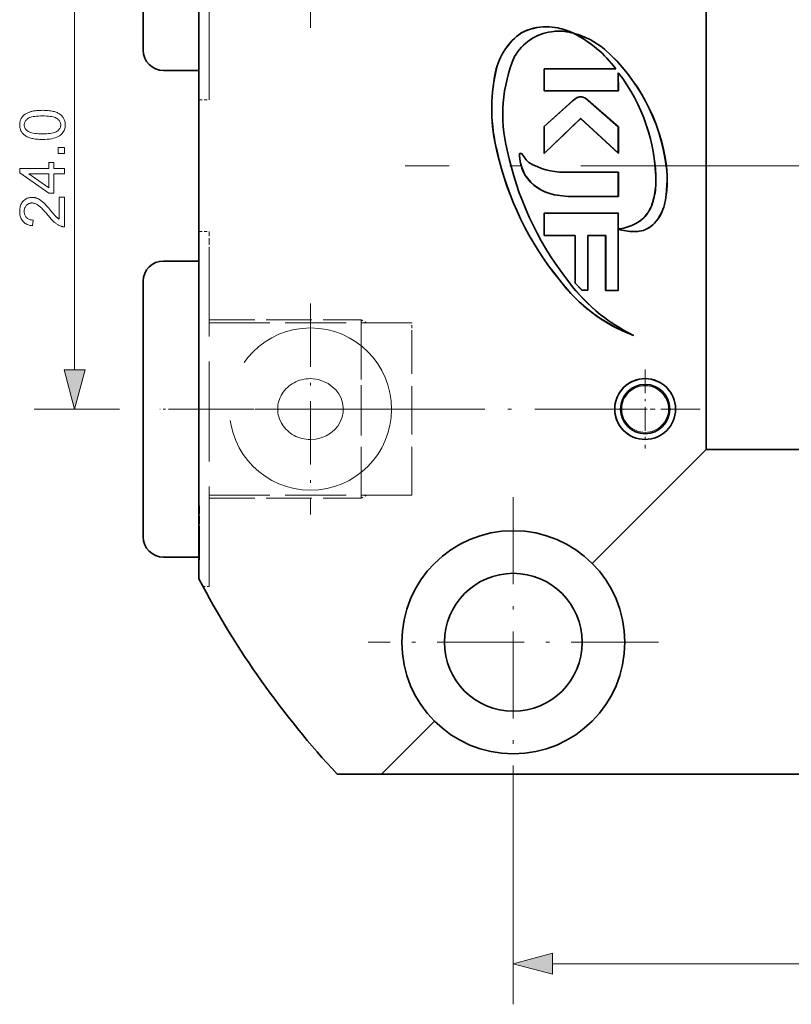
# Model space of a CAD drawing. Extents: x 8 to 406, y 8 to 280.
# Drawn here: x 127 to 165, y 175 to 223 of the extents above; entities that cross this region are included whole.
import ezdxf

# ---------------------------------------------------------------- set-up
doc = ezdxf.new("R2010")
doc.units = 0
doc.linetypes.add('DASHDOT', pattern=[18.5, 12, -3, 0.5, -3])
doc.linetypes.add('DASHED', pattern=[15, 12, -3])

msp = doc.modelspace()

# ---------------------------------------------------------------- linework, layer by layer
at = {"color": 7, "lineweight": 35}
for p, q in [((135.537, 195.571), (135.537, 236.314)), ((160.537, 201.943), (160.537, 229.943)), ((160.537, 201.943), (187.537, 201.943)), ((202.037, 185.943), (144.537, 185.943))]:
    msp.add_line(p, q, dxfattribs=at)
at = {"color": 7, "linetype": 'DASHED', "lineweight": 13, "ltscale": 0.410721}
for p, q in [((136.037, 219.193), (136.037, 235.622)), ((136.037, 195.193), (136.037, 211.622))]:
    msp.add_line(p, q, dxfattribs=at)
at = {"color": 7, "linetype": 'DASHDOT', "lineweight": 13, "ltscale": 0.26}
for p, q in [((141.037, 233.143), (141.037, 222.743)), ((141.037, 209.143), (141.037, 198.743)), ((146.237, 203.943), (135.837, 203.943))]:
    msp.add_line(p, q, dxfattribs=at)
at = {"color": 7, "lineweight": 35, "ltscale": 0.23301}
for p, q in [((132.787, 230.963), (132.787, 221.643)), ((132.787, 206.963), (132.787, 197.643))]:
    msp.add_line(p, q, dxfattribs=at)
at = {"color": 7, "lineweight": 13}
for p, q in [((129.407, 205.875), (129.407, 226.011)), ((152.969, 176.589), (196.105, 176.589))]:
    msp.add_line(p, q, dxfattribs=at)
at = {"color": 150, "lineweight": 35, "ltscale": 0.000129318}
for p, q in [((151.429, 222.491), (151.435, 222.491)), ((153.3, 222.58), (153.294, 222.58)), ((156.093, 220.724), (156.098, 220.724)), ((156.209, 220.532), (156.214, 220.532)), ((156.21, 219.641), (156.215, 219.641)), ((154.373, 219.342), (154.368, 219.342)), ((154.414, 219.34), (154.42, 219.34)), ((154.598, 219.272), (154.603, 219.272)), ((152.555, 217.879), (152.56, 217.879)), ((156.212, 217.863), (156.217, 217.863)), ((150.23, 216.657), (150.236, 216.657)), ((151.339, 216.529), (151.344, 216.529)), ((156.212, 216.558), (156.217, 216.558)), ((156.212, 215.621), (156.217, 215.621)), ((158.58, 215.939), (158.585, 215.939)), ((158.065, 215.072), (158.071, 215.072)), ((156.212, 214.419), (156.217, 214.419)), ((156.212, 213.596), (156.217, 213.596)), ((157.651, 213.599), (157.656, 213.599)), ((156.213, 212.823), (156.218, 212.823)), ((156.213, 212.806), (156.218, 212.806)), ((156.985, 212.699), (156.98, 212.699)), ((157.992, 213.113), (157.997, 213.113)), ((154.083, 212.503), (154.088, 212.503)), ((154.71, 212.501), (154.715, 212.501)), ((153.315, 210.309), (153.32, 210.309)), ((154.078, 210.152), (154.083, 210.152))]:
    msp.add_line(p, q, dxfattribs=at)
at = {"color": 150, "linetype": 'DASHED', "lineweight": 13, "ltscale": 0.000129318}
for p, q in [((152.675, 222.797), (152.67, 222.797)), ((152.92, 222.553), (152.925, 222.553)), ((154.022, 222.476), (154.027, 222.476)), ((154.034, 222.469), (154.039, 222.469)), ((151.099, 221.325), (151.104, 221.325)), ((152.556, 220.728), (152.561, 220.728)), ((151.451, 216.528), (151.456, 216.528)), ((151.559, 216.395), (151.564, 216.395)), ((151.803, 216.106), (151.808, 216.106)), ((152.555, 216.55), (152.56, 216.55)), ((154.71, 209.799), (154.715, 209.799))]:
    msp.add_line(p, q, dxfattribs=at)
at = {"color": 150, "linetype": 'DASHED', "lineweight": 13, "ltscale": 0.0001297}
for p, q in [((153.226, 222.738), (153.231, 222.738)), ((150.739, 216.712), (150.744, 216.712)), ((151.399, 216.552), (151.394, 216.552)), ((151.505, 216.472), (151.51, 216.472)), ((151.668, 216.229), (151.673, 216.229)), ((153.605, 210.437), (153.61, 210.437))]:
    msp.add_line(p, q, dxfattribs=at)
at = {"color": 150, "lineweight": 35, "ltscale": 0.000101041}
msp.add_line((154.02, 222.466), (154.023, 222.469), dxfattribs=at)
at = {"color": 150, "lineweight": 35, "ltscale": 0.0001297}
for p, q in [((154.02, 222.466), (154.025, 222.466)), ((154.027, 222.46), (154.032, 222.46)), ((155.531, 221.685), (155.536, 221.685)), ((153.959, 219.145), (153.965, 219.145)), ((154.137, 219.279), (154.142, 219.279)), ((154.355, 218.278), (154.36, 218.278)), ((151.341, 216.434), (151.346, 216.434)), ((151.374, 216.156), (151.379, 216.156)), ((151.606, 215.497), (151.611, 215.497)), ((154.126, 214.418), (154.121, 214.418)), ((158.485, 214.033), (158.49, 214.033)), ((157.235, 212.711), (157.24, 212.711)), ((155.585, 212.504), (155.59, 212.504))]:
    msp.add_line(p, q, dxfattribs=at)
at = {"color": 150, "lineweight": 35, "ltscale": 0.000238502}
for p, q in [((154.027, 222.46), (154.02, 222.466)), ((154.032, 222.46), (154.025, 222.466))]:
    msp.add_line(p, q, dxfattribs=at)
at = {"color": 150, "lineweight": 35, "ltscale": 0.000267792}
msp.add_line((154.023, 222.469), (154.034, 222.469), dxfattribs=at)
at = {"color": 150, "lineweight": 35, "ltscale": 0.000100722}
msp.add_line((154.025, 222.466), (154.028, 222.469), dxfattribs=at)
at = {"color": 7, "lineweight": 35, "ltscale": 0.04375}
for p, q in [((135.537, 220.643), (133.787, 220.643)), ((135.537, 211.243), (133.787, 211.243)), ((135.537, 196.643), (133.787, 196.643))]:
    msp.add_line(p, q, dxfattribs=at)
at = {"color": 150, "lineweight": 35, "ltscale": 0.088417}
msp.add_line((152.556, 220.728), (156.093, 220.724), dxfattribs=at)
at = {"color": 150, "lineweight": 35, "ltscale": 0.027161}
for p, q in [((152.556, 219.641), (152.556, 220.728)), ((152.561, 219.641), (152.561, 220.728))]:
    msp.add_line(p, q, dxfattribs=at)
at = {"color": 150, "linetype": 'DASHED', "lineweight": 13, "ltscale": 0.088417}
msp.add_line((152.561, 220.728), (156.098, 220.724), dxfattribs=at)
at = {"color": 150, "lineweight": 35, "ltscale": 0.022268}
for p, q in [((156.209, 220.532), (156.21, 219.641)), ((156.214, 220.532), (156.215, 219.641))]:
    msp.add_line(p, q, dxfattribs=at)
at = {"color": 150, "lineweight": 35, "ltscale": 0.091346}
msp.add_line((156.21, 219.641), (152.556, 219.641), dxfattribs=at)
at = {"color": 7, "linetype": 'DASHED', "lineweight": 13, "ltscale": 0.0125}
for p, q in [((135.537, 219.193), (136.037, 219.193)), ((135.537, 212.693), (136.037, 212.693))]:
    msp.add_line(p, q, dxfattribs=at)
at = {"color": 150, "lineweight": 35, "ltscale": 0.047292}
for p, q in [((152.555, 217.879), (153.959, 219.145)), ((152.56, 217.879), (153.965, 219.145))]:
    msp.add_line(p, q, dxfattribs=at)
at = {"color": 150, "lineweight": 35, "ltscale": 0.004888}
for p, q in [((154.414, 219.34), (154.598, 219.272)), ((154.42, 219.34), (154.603, 219.272))]:
    msp.add_line(p, q, dxfattribs=at)
at = {"color": 150, "lineweight": 35, "ltscale": 0.053564}
for p, q in [((154.598, 219.272), (156.212, 217.863)), ((154.603, 219.272), (156.217, 217.863))]:
    msp.add_line(p, q, dxfattribs=at)
at = {"color": 150, "lineweight": 35, "ltscale": 0.062376}
msp.add_line((154.355, 218.278), (152.555, 216.55), dxfattribs=at)
at = {"color": 150, "linetype": 'DASHED', "lineweight": 13, "ltscale": 0.062376}
msp.add_line((154.36, 218.278), (152.56, 216.55), dxfattribs=at)
at = {"color": 150, "lineweight": 35, "ltscale": 0.06328}
msp.add_line((156.212, 216.558), (154.355, 218.278), dxfattribs=at)
at = {"color": 150, "lineweight": 35, "ltscale": 0.063279}
msp.add_line((156.217, 216.558), (154.36, 218.278), dxfattribs=at)
at = {"color": 150, "lineweight": 35, "ltscale": 0.033217}
for p, q in [((152.555, 216.55), (152.555, 217.879)), ((152.56, 216.55), (152.56, 217.879))]:
    msp.add_line(p, q, dxfattribs=at)
at = {"color": 150, "lineweight": 35, "ltscale": 0.032633}
for p, q in [((156.212, 217.863), (156.212, 216.558)), ((156.217, 217.863), (156.217, 216.558))]:
    msp.add_line(p, q, dxfattribs=at)
at = {"color": 150, "lineweight": 35, "ltscale": 0.002382}
for p, q in [((151.339, 216.529), (151.341, 216.434)), ((151.344, 216.529), (151.346, 216.434))]:
    msp.add_line(p, q, dxfattribs=at)
at = {"color": 150, "lineweight": 35, "ltscale": 0.00699}
for p, q in [((151.341, 216.434), (151.374, 216.156)), ((151.346, 216.434), (151.379, 216.156))]:
    msp.add_line(p, q, dxfattribs=at)
at = {"color": 150, "lineweight": 35, "ltscale": 0.001958}
msp.add_line((151.505, 216.472), (151.451, 216.528), dxfattribs=at)
at = {"color": 150, "linetype": 'DASHED', "lineweight": 13, "ltscale": 0.001958}
msp.add_line((151.51, 216.472), (151.456, 216.528), dxfattribs=at)
at = {"color": 150, "lineweight": 35, "ltscale": 0.00235}
msp.add_line((151.559, 216.395), (151.505, 216.472), dxfattribs=at)
at = {"color": 150, "linetype": 'DASHED', "lineweight": 13, "ltscale": 0.00235}
msp.add_line((151.564, 216.395), (151.51, 216.472), dxfattribs=at)
at = {"color": 150, "lineweight": 35, "ltscale": 0.004955}
msp.add_line((151.668, 216.229), (151.559, 216.395), dxfattribs=at)
at = {"color": 150, "linetype": 'DASHED', "lineweight": 13, "ltscale": 0.004956}
msp.add_line((151.673, 216.229), (151.564, 216.395), dxfattribs=at)
at = {"color": 7, "linetype": 'DASHDOT', "lineweight": 13}
msp.add_line((203.368, 215.943), (145.706, 215.943), dxfattribs=at)
at = {"color": 150, "lineweight": 35, "ltscale": 0.066677}
msp.add_line((153.545, 215.621), (156.212, 215.621), dxfattribs=at)
at = {"color": 150, "lineweight": 35, "ltscale": 0.030064}
for p, q in [((156.212, 215.621), (156.212, 214.419)), ((156.217, 215.621), (156.217, 214.419))]:
    msp.add_line(p, q, dxfattribs=at)
at = {"color": 150, "lineweight": 35, "ltscale": 0.051165}
msp.add_line((156.212, 214.419), (154.165, 214.419), dxfattribs=at)
at = {"color": 150, "lineweight": 35, "ltscale": 0.091385}
msp.add_line((152.557, 213.596), (156.212, 213.596), dxfattribs=at)
at = {"color": 150, "lineweight": 35, "ltscale": 0.027328}
for p, q in [((152.557, 212.503), (152.557, 213.596)), ((152.562, 212.503), (152.562, 213.596))]:
    msp.add_line(p, q, dxfattribs=at)
at = {"color": 150, "lineweight": 35, "ltscale": 0.095174}
msp.add_line((156.212, 213.596), (156.212, 209.789), dxfattribs=at)
at = {"color": 7, "linetype": 'DASHED', "lineweight": 13, "ltscale": 0.095174}
msp.add_line((156.217, 213.596), (156.217, 209.789), dxfattribs=at)
at = {"color": 7, "linetype": 'DASHED', "lineweight": 13, "ltscale": 0.026779}
msp.add_line((136.037, 211.622), (136.037, 212.693), dxfattribs=at)
at = {"color": 150, "lineweight": 35, "ltscale": 0.001622}
for p, q in [((156.213, 212.823), (156.277, 212.832)), ((156.218, 212.823), (156.282, 212.832))]:
    msp.add_line(p, q, dxfattribs=at)
at = {"color": 150, "lineweight": 35, "ltscale": 0.000405121}
for p, q in [((156.213, 212.823), (156.213, 212.806)), ((156.218, 212.823), (156.218, 212.806))]:
    msp.add_line(p, q, dxfattribs=at)
at = {"color": 150, "lineweight": 35, "ltscale": 0.038161}
msp.add_line((154.083, 212.503), (152.557, 212.503), dxfattribs=at)
at = {"color": 150, "lineweight": 35, "ltscale": 0.058779}
for p, q in [((154.078, 210.152), (154.083, 212.503)), ((154.083, 210.152), (154.088, 212.503))]:
    msp.add_line(p, q, dxfattribs=at)
at = {"color": 150, "lineweight": 35, "ltscale": 0.021883}
msp.add_line((155.585, 212.504), (154.71, 212.501), dxfattribs=at)
at = {"color": 150, "lineweight": 35, "ltscale": 0.067541}
msp.add_line((154.71, 212.501), (154.71, 209.799), dxfattribs=at)
at = {"color": 150, "lineweight": 35, "ltscale": 0.021884}
msp.add_line((155.59, 212.504), (154.715, 212.501), dxfattribs=at)
at = {"color": 150, "linetype": 'DASHED', "lineweight": 13, "ltscale": 0.067541}
msp.add_line((154.715, 212.501), (154.715, 209.799), dxfattribs=at)
at = {"color": 150, "lineweight": 35, "ltscale": 0.067888}
for p, q in [((155.585, 209.789), (155.585, 212.504)), ((155.59, 209.789), (155.59, 212.504))]:
    msp.add_line(p, q, dxfattribs=at)
at = {"color": 7, "lineweight": 35, "ltscale": 0.08199}
msp.add_line((132.787, 210.243), (132.787, 206.963), dxfattribs=at)
at = {"color": 150, "lineweight": 35, "ltscale": 0.012259}
for p, q in [((154.419, 209.799), (154.078, 210.152)), ((154.424, 209.799), (154.083, 210.152))]:
    msp.add_line(p, q, dxfattribs=at)
at = {"color": 150, "lineweight": 35, "ltscale": 0.007272}
msp.add_line((154.71, 209.799), (154.419, 209.799), dxfattribs=at)
at = {"color": 150, "lineweight": 35, "ltscale": 0.01567}
msp.add_line((156.212, 209.789), (155.585, 209.789), dxfattribs=at)
at = {"color": 7, "linetype": 'DASHED', "lineweight": 13, "ltscale": 0.000129318}
for p, q in [((156.212, 209.789), (156.217, 209.789)), ((156.963, 207.578), (156.968, 207.578))]:
    msp.add_line(p, q, dxfattribs=at)
at = {"color": 7, "linetype": 'DASHED', "lineweight": 13, "ltscale": 0.1875}
for p, q in [((136.037, 208.343), (143.537, 208.343)), ((136.037, 199.543), (143.537, 199.543))]:
    msp.add_line(p, q, dxfattribs=at)
at = {"color": 7, "linetype": 'DASHED', "lineweight": 13, "ltscale": 0.073192}
msp.add_line((143.537, 205.415), (143.537, 208.343), dxfattribs=at)
at = {"color": 7, "linetype": 'DASHED', "lineweight": 13, "ltscale": 0.0075}
for p, q in [((143.797, 208.193), (143.537, 208.343)), ((143.797, 199.693), (143.537, 199.543))]:
    msp.add_line(p, q, dxfattribs=at)
at = {"color": 7, "linetype": 'DASHED', "lineweight": 13, "ltscale": 0.25}
for p, q in [((136.037, 208.193), (146.037, 208.193)), ((136.037, 199.693), (146.037, 199.693))]:
    msp.add_line(p, q, dxfattribs=at)
at = {"color": 7, "linetype": 'DASHED', "lineweight": 13, "ltscale": 0.069755}
msp.add_line((143.537, 205.403), (143.537, 208.193), dxfattribs=at)
at = {"color": 7, "linetype": 'DASHED', "lineweight": 13, "ltscale": 0.013007}
msp.add_line((146.037, 207.672), (146.037, 208.193), dxfattribs=at)
at = {"color": 7, "linetype": 'DASHED', "lineweight": 13, "ltscale": 0.206534}
msp.add_line((143.537, 199.543), (143.537, 207.804), dxfattribs=at)
at = {"color": 7, "linetype": 'DASHED', "lineweight": 13, "ltscale": 0.199493}
for p, q in [((143.537, 199.693), (143.537, 207.672)), ((146.037, 199.693), (146.037, 207.672))]:
    msp.add_line(p, q, dxfattribs=at)
at = {"color": 7, "linetype": 'DASHDOT', "lineweight": 13, "ltscale": 0.0975}
for p, q in [((157.537, 205.893), (157.537, 201.993)), ((159.487, 203.943), (155.587, 203.943))]:
    msp.add_line(p, q, dxfattribs=at)
at = {"color": 7, "lineweight": 13, "ltscale": 0.105107}
msp.add_line((131.611, 203.943), (127.407, 203.943), dxfattribs=at)
at = {"color": 7, "linetype": 'DASHDOT', "lineweight": 13, "ltscale": 0.052515}
msp.add_line((135.712, 203.943), (133.611, 203.943), dxfattribs=at)
at = {"color": 7, "linetype": 'DASHDOT', "lineweight": 13, "ltscale": 0.315}
msp.add_line((134.487, 203.943), (147.087, 203.943), dxfattribs=at)
at = {"color": 7, "linetype": 'DASHDOT', "lineweight": 13, "ltscale": 0.379301}
msp.add_line((145.073, 203.943), (160.245, 203.943), dxfattribs=at)
at = {"color": 7, "lineweight": 35, "ltscale": 0.198376}
msp.add_line((160.537, 201.943), (154.926, 196.332), dxfattribs=at)
at = {"color": 7, "linetype": 'DASHDOT', "lineweight": 13, "ltscale": 0.3575}
for p, q in [((151.037, 199.593), (151.037, 185.293)), ((158.187, 192.443), (143.887, 192.443))]:
    msp.add_line(p, q, dxfattribs=at)
at = {"color": 7, "linetype": 'DASHED', "lineweight": 13, "ltscale": 0.000500107}
for p, q in [((135.537, 199.176), (135.557, 199.176)), ((135.537, 198.713), (135.557, 198.713)), ((135.537, 197.815), (135.557, 197.815)), ((135.537, 197.808), (135.557, 197.808)), ((135.537, 197.787), (135.557, 197.787)), ((135.537, 197.756), (135.557, 197.756)), ((135.537, 197.723), (135.557, 197.723)), ((135.537, 197.721), (135.557, 197.721)), ((135.537, 197.699), (135.557, 197.699)), ((135.537, 197.671), (135.557, 197.671)), ((135.537, 197.661), (135.557, 197.661)), ((135.537, 197.646), (135.557, 197.646)), ((135.537, 197.639), (135.557, 197.639)), ((135.537, 197.603), (135.557, 197.603)), ((135.537, 197.597), (135.557, 197.597)), ((135.537, 197.562), (135.557, 197.562)), ((135.537, 197.552), (135.557, 197.552)), ((135.537, 197.548), (135.557, 197.548)), ((135.537, 197.536), (135.557, 197.536)), ((135.537, 197.51), (135.557, 197.51)), ((135.537, 197.496), (135.557, 197.496)), ((135.537, 197.49), (135.557, 197.49)), ((135.537, 197.473), (135.557, 197.473)), ((135.537, 197.448), (135.557, 197.448)), ((135.537, 197.44), (135.557, 197.44)), ((135.537, 197.424), (135.557, 197.424)), ((135.537, 197.411), (135.557, 197.411)), ((135.537, 197.41), (135.557, 197.41)), ((135.537, 197.403), (135.557, 197.403)), ((135.537, 197.385), (135.557, 197.385)), ((135.537, 197.363), (135.557, 197.363)), ((135.537, 197.361), (135.557, 197.361)), ((135.537, 197.35), (135.557, 197.35)), ((135.537, 197.323), (135.557, 197.323)), ((135.537, 197.315), (135.557, 197.315)), ((135.537, 197.307), (135.557, 197.307)), ((135.537, 197.294), (135.557, 197.294)), ((135.537, 197.283), (135.557, 197.283)), ((135.537, 197.272), (135.557, 197.272)), ((135.537, 197.256), (135.557, 197.256)), ((135.537, 197.251), (135.557, 197.251)), ((135.537, 197.223), (135.557, 197.223)), ((135.537, 197.221), (135.557, 197.221)), ((135.537, 197.211), (135.557, 197.211)), ((135.537, 197.193), (135.557, 197.193)), ((135.537, 197.187), (135.557, 197.187)), ((135.537, 197.176), (135.557, 197.176)), ((135.537, 197.17), (135.557, 197.17)), ((135.537, 197.166), (135.557, 197.166)), ((135.537, 197.14), (135.557, 197.14)), ((135.537, 197.134), (135.557, 197.134)), ((135.537, 197.13), (135.557, 197.13)), ((135.537, 197.116), (135.557, 197.116)), ((135.537, 197.102), (135.557, 197.102)), ((135.537, 197.093), (135.557, 197.093)), ((135.537, 197.089), (135.557, 197.089)), ((135.537, 197.086), (135.557, 197.086)), ((135.537, 197.074), (135.557, 197.074)), ((135.537, 197.072), (135.557, 197.072)), ((135.537, 197.053), (135.557, 197.053)), ((135.537, 197.05), (135.557, 197.05)), ((135.537, 197.044), (135.557, 197.044)), ((135.537, 197.036), (135.557, 197.036)), ((135.537, 197.029), (135.557, 197.029)), ((135.537, 197.022), (135.557, 197.022)), ((135.537, 197.012), (135.557, 197.012)), ((135.537, 197.009), (135.557, 197.009)), ((135.537, 197.003), (135.557, 197.003)), ((135.537, 197), (135.557, 197)), ((135.537, 196.999), (135.557, 196.999)), ((135.537, 196.999), (135.557, 196.999)), ((135.537, 196.992), (135.557, 196.992)), ((135.537, 196.989), (135.557, 196.989)), ((135.537, 196.986), (135.557, 196.986)), ((135.537, 196.984), (135.557, 196.984)), ((135.537, 196.983), (135.557, 196.983)), ((135.537, 196.982), (135.557, 196.982)), ((135.537, 196.964), (135.557, 196.964)), ((135.537, 196.927), (135.557, 196.927)), ((135.537, 196.92), (135.557, 196.92)), ((135.537, 196.891), (135.557, 196.891)), ((135.537, 196.857), (135.557, 196.857)), ((135.537, 196.85), (135.557, 196.85)), ((135.537, 196.824), (135.557, 196.824)), ((135.537, 196.792), (135.557, 196.792)), ((135.537, 196.788), (135.557, 196.788)), ((135.537, 196.762), (135.557, 196.762)), ((135.537, 196.734), (135.557, 196.734)), ((135.537, 196.734), (135.557, 196.734)), ((135.537, 196.706), (135.557, 196.706)), ((135.537, 196.686), (135.557, 196.686)), ((135.537, 196.68), (135.557, 196.68)), ((135.537, 196.656), (135.557, 196.656)), ((135.537, 196.643), (135.557, 196.643)), ((135.537, 196.632), (135.557, 196.632)), ((135.537, 196.61), (135.557, 196.61)), ((135.537, 196.606), (135.557, 196.606)), ((135.537, 196.59), (135.557, 196.59)), ((135.537, 196.575), (135.557, 196.575)), ((135.537, 196.572), (135.557, 196.572)), ((135.537, 196.556), (135.557, 196.556)), ((135.537, 196.55), (135.557, 196.55)), ((135.537, 196.542), (135.557, 196.542)), ((135.537, 196.531), (135.557, 196.531)), ((135.537, 196.53), (135.557, 196.53)), ((135.537, 196.521), (135.557, 196.521)), ((135.537, 196.515), (135.557, 196.515)), ((135.537, 196.514), (135.557, 196.514)), ((135.537, 196.508), (135.557, 196.508)), ((135.537, 196.507), (135.557, 196.507)), ((135.537, 196.505), (135.557, 196.505)), ((135.537, 196.504), (135.557, 196.504))]:
    msp.add_line(p, q, dxfattribs=at)
at = {"color": 7, "linetype": 'DASHED', "lineweight": 13, "ltscale": 0.033007}
msp.add_line((135.557, 199.176), (135.557, 197.855), dxfattribs=at)
at = {"color": 7, "linetype": 'DASHED', "lineweight": 13, "ltscale": 0.022382}
msp.add_line((135.537, 197.817), (135.537, 198.713), dxfattribs=at)
at = {"color": 7, "linetype": 'DASHED', "lineweight": 13, "ltscale": 0.001527}
msp.add_line((135.537, 197.756), (135.537, 197.817), dxfattribs=at)
at = {"color": 7, "linetype": 'DASHED', "lineweight": 13, "ltscale": 0.001427}
msp.add_line((135.537, 197.699), (135.537, 197.756), dxfattribs=at)
at = {"color": 7, "linetype": 'DASHED', "lineweight": 13, "ltscale": 0.001328}
msp.add_line((135.537, 197.646), (135.537, 197.699), dxfattribs=at)
at = {"color": 7, "linetype": 'DASHED', "lineweight": 13, "ltscale": 0.001229}
msp.add_line((135.537, 197.597), (135.537, 197.646), dxfattribs=at)
at = {"color": 7, "linetype": 'DASHED', "lineweight": 13, "ltscale": 0.001701}
msp.add_line((135.557, 197.855), (135.557, 197.787), dxfattribs=at)
at = {"color": 7, "linetype": 'DASHED', "lineweight": 13, "ltscale": 0.00162}
msp.add_line((135.557, 197.787), (135.557, 197.723), dxfattribs=at)
at = {"color": 7, "linetype": 'DASHED', "lineweight": 13, "ltscale": 0.001537}
msp.add_line((135.557, 197.723), (135.557, 197.661), dxfattribs=at)
at = {"color": 7, "linetype": 'DASHED', "lineweight": 13, "ltscale": 0.001455}
msp.add_line((135.557, 197.661), (135.557, 197.603), dxfattribs=at)
at = {"color": 7, "linetype": 'DASHED', "lineweight": 13, "ltscale": 0.00113}
msp.add_line((135.537, 197.552), (135.537, 197.597), dxfattribs=at)
at = {"color": 7, "linetype": 'DASHED', "lineweight": 13, "ltscale": 0.001031}
msp.add_line((135.537, 197.51), (135.537, 197.552), dxfattribs=at)
at = {"color": 7, "linetype": 'DASHED', "lineweight": 13, "ltscale": 0.000931549}
msp.add_line((135.537, 197.473), (135.537, 197.51), dxfattribs=at)
at = {"color": 7, "linetype": 'DASHED', "lineweight": 13, "ltscale": 0.000832367}
msp.add_line((135.537, 197.44), (135.537, 197.473), dxfattribs=at)
at = {"color": 7, "linetype": 'DASHED', "lineweight": 13, "ltscale": 0.000733948}
msp.add_line((135.537, 197.41), (135.537, 197.44), dxfattribs=at)
at = {"color": 7, "linetype": 'DASHED', "lineweight": 13, "ltscale": 0.000634003}
msp.add_line((135.537, 197.385), (135.537, 197.41), dxfattribs=at)
at = {"color": 7, "linetype": 'DASHED', "lineweight": 13, "ltscale": 0.000889587}
msp.add_line((135.537, 197.35), (135.537, 197.385), dxfattribs=at)
at = {"color": 7, "linetype": 'DASHED', "lineweight": 13, "ltscale": 0.000854492}
for p, q in [((135.537, 197.315), (135.537, 197.35)), ((135.557, 196.891), (135.557, 196.857))]:
    msp.add_line(p, q, dxfattribs=at)
at = {"color": 7, "linetype": 'DASHED', "lineweight": 13, "ltscale": 0.000819397}
msp.add_line((135.537, 197.283), (135.537, 197.315), dxfattribs=at)
at = {"color": 7, "linetype": 'DASHED', "lineweight": 13, "ltscale": 0.000784302}
msp.add_line((135.537, 197.251), (135.537, 197.283), dxfattribs=at)
at = {"color": 7, "linetype": 'DASHED', "lineweight": 13, "ltscale": 0.000748444}
msp.add_line((135.537, 197.221), (135.537, 197.251), dxfattribs=at)
at = {"color": 7, "linetype": 'DASHED', "lineweight": 13, "ltscale": 0.000713348}
msp.add_line((135.537, 197.193), (135.537, 197.221), dxfattribs=at)
at = {"color": 7, "linetype": 'DASHED', "lineweight": 13, "ltscale": 0.000678253}
msp.add_line((135.537, 197.166), (135.537, 197.193), dxfattribs=at)
at = {"color": 7, "linetype": 'DASHED', "lineweight": 13, "ltscale": 0.000643158}
msp.add_line((135.537, 197.14), (135.537, 197.166), dxfattribs=at)
at = {"color": 7, "linetype": 'DASHED', "lineweight": 13, "ltscale": 0.000608063}
msp.add_line((135.537, 197.116), (135.537, 197.14), dxfattribs=at)
at = {"color": 7, "linetype": 'DASHED', "lineweight": 13, "ltscale": 0.001372}
msp.add_line((135.557, 197.603), (135.557, 197.548), dxfattribs=at)
at = {"color": 7, "linetype": 'DASHED', "lineweight": 13, "ltscale": 0.00129}
msp.add_line((135.557, 197.548), (135.557, 197.496), dxfattribs=at)
at = {"color": 7, "linetype": 'DASHED', "lineweight": 13, "ltscale": 0.001207}
msp.add_line((135.557, 197.496), (135.557, 197.448), dxfattribs=at)
at = {"color": 7, "linetype": 'DASHED', "lineweight": 13, "ltscale": 0.001125}
msp.add_line((135.557, 197.448), (135.557, 197.403), dxfattribs=at)
at = {"color": 7, "linetype": 'DASHED', "lineweight": 13, "ltscale": 0.001043}
msp.add_line((135.557, 197.403), (135.557, 197.361), dxfattribs=at)
at = {"color": 7, "linetype": 'DASHED', "lineweight": 13, "ltscale": 0.000959778}
msp.add_line((135.557, 197.361), (135.557, 197.323), dxfattribs=at)
at = {"color": 7, "linetype": 'DASHED', "lineweight": 13, "ltscale": 0.001269}
msp.add_line((135.557, 197.323), (135.557, 197.272), dxfattribs=at)
at = {"color": 7, "linetype": 'DASHED', "lineweight": 13, "ltscale": 0.001227}
msp.add_line((135.557, 197.272), (135.557, 197.223), dxfattribs=at)
at = {"color": 7, "linetype": 'DASHED', "lineweight": 13, "ltscale": 0.001184}
msp.add_line((135.557, 197.223), (135.557, 197.176), dxfattribs=at)
at = {"color": 7, "linetype": 'DASHED', "lineweight": 13, "ltscale": 0.001144}
msp.add_line((135.557, 197.176), (135.557, 197.13), dxfattribs=at)
at = {"color": 7, "linetype": 'DASHED', "lineweight": 13, "ltscale": 0.000572968}
msp.add_line((135.537, 197.093), (135.537, 197.116), dxfattribs=at)
at = {"color": 7, "linetype": 'DASHED', "lineweight": 13, "ltscale": 0.000527191}
msp.add_line((135.537, 197.072), (135.537, 197.093), dxfattribs=at)
at = {"color": 7, "linetype": 'DASHED', "lineweight": 13, "ltscale": 0.000471497}
msp.add_line((135.537, 197.053), (135.537, 197.072), dxfattribs=at)
at = {"color": 7, "linetype": 'DASHED', "lineweight": 13, "ltscale": 0.000416565}
msp.add_line((135.537, 197.036), (135.537, 197.053), dxfattribs=at)
at = {"color": 7, "linetype": 'DASHED', "lineweight": 13, "ltscale": 0.00036087}
msp.add_line((135.537, 197.022), (135.537, 197.036), dxfattribs=at)
at = {"color": 7, "linetype": 'DASHED', "lineweight": 13, "ltscale": 0.000305176}
msp.add_line((135.537, 197.009), (135.537, 197.022), dxfattribs=at)
at = {"color": 7, "linetype": 'DASHED', "lineweight": 13, "ltscale": 0.000250244}
msp.add_line((135.537, 196.999), (135.537, 197.009), dxfattribs=at)
at = {"color": 7, "linetype": 'DASHED', "lineweight": 13, "ltscale": 0.000193787}
msp.add_line((135.537, 196.992), (135.537, 196.999), dxfattribs=at)
at = {"color": 7, "linetype": 'DASHED', "lineweight": 13, "ltscale": 0.000138855}
msp.add_line((135.537, 196.986), (135.537, 196.992), dxfattribs=at)
at = {"color": 7, "linetype": 'DASHED', "lineweight": 13, "ltscale": 8.31604e-05}
msp.add_line((135.537, 196.983), (135.537, 196.986), dxfattribs=at)
at = {"color": 7, "linetype": 'DASHED', "lineweight": 13, "ltscale": 2.82288e-05}
msp.add_line((135.537, 196.982), (135.537, 196.983), dxfattribs=at)
at = {"color": 7, "linetype": 'DASHED', "lineweight": 13, "ltscale": 0.001101}
msp.add_line((135.557, 197.13), (135.557, 197.086), dxfattribs=at)
at = {"color": 7, "linetype": 'DASHED', "lineweight": 13, "ltscale": 0.00106}
msp.add_line((135.557, 197.086), (135.557, 197.044), dxfattribs=at)
at = {"color": 7, "linetype": 'DASHED', "lineweight": 13, "ltscale": 0.001017}
msp.add_line((135.557, 197.044), (135.557, 197.003), dxfattribs=at)
at = {"color": 7, "linetype": 'DASHED', "lineweight": 13, "ltscale": 0.000976562}
msp.add_line((135.557, 197.003), (135.557, 196.964), dxfattribs=at)
at = {"color": 7, "linetype": 'DASHED', "lineweight": 13, "ltscale": 0.000933838}
msp.add_line((135.557, 196.964), (135.557, 196.927), dxfattribs=at)
at = {"color": 7, "linetype": 'DASHED', "lineweight": 13, "ltscale": 0.000891876}
msp.add_line((135.557, 196.927), (135.557, 196.891), dxfattribs=at)
at = {"color": 7, "linetype": 'DASHED', "lineweight": 13, "ltscale": 0.000820923}
msp.add_line((135.557, 196.857), (135.557, 196.824), dxfattribs=at)
at = {"color": 7, "linetype": 'DASHED', "lineweight": 13, "ltscale": 0.000785828}
msp.add_line((135.557, 196.824), (135.557, 196.792), dxfattribs=at)
at = {"color": 7, "linetype": 'DASHED', "lineweight": 13, "ltscale": 0.000752258}
msp.add_line((135.557, 196.792), (135.557, 196.762), dxfattribs=at)
at = {"color": 7, "linetype": 'DASHED', "lineweight": 13, "ltscale": 0.000718689}
msp.add_line((135.557, 196.762), (135.557, 196.734), dxfattribs=at)
at = {"color": 7, "linetype": 'DASHED', "lineweight": 13, "ltscale": 0.000684357}
msp.add_line((135.557, 196.734), (135.557, 196.706), dxfattribs=at)
at = {"color": 7, "linetype": 'DASHED', "lineweight": 13, "ltscale": 0.000650024}
msp.add_line((135.557, 196.706), (135.557, 196.68), dxfattribs=at)
at = {"color": 7, "linetype": 'DASHED', "lineweight": 13, "ltscale": 0.000616455}
msp.add_line((135.557, 196.68), (135.557, 196.656), dxfattribs=at)
at = {"color": 7, "linetype": 'DASHED', "lineweight": 13, "ltscale": 0.000582123}
msp.add_line((135.557, 196.656), (135.557, 196.632), dxfattribs=at)
at = {"color": 7, "linetype": 'DASHED', "lineweight": 13, "ltscale": 0.000548553}
msp.add_line((135.557, 196.632), (135.557, 196.61), dxfattribs=at)
at = {"color": 7, "linetype": 'DASHED', "lineweight": 13, "ltscale": 0.000504303}
msp.add_line((135.557, 196.61), (135.557, 196.59), dxfattribs=at)
at = {"color": 7, "linetype": 'DASHED', "lineweight": 13, "ltscale": 0.00045166}
msp.add_line((135.557, 196.59), (135.557, 196.572), dxfattribs=at)
at = {"color": 7, "linetype": 'DASHED', "lineweight": 13, "ltscale": 0.000398254}
msp.add_line((135.557, 196.572), (135.557, 196.556), dxfattribs=at)
at = {"color": 7, "linetype": 'DASHED', "lineweight": 13, "ltscale": 0.000345612}
msp.add_line((135.557, 196.556), (135.557, 196.542), dxfattribs=at)
at = {"color": 7, "linetype": 'DASHED', "lineweight": 13, "ltscale": 0.000292206}
msp.add_line((135.557, 196.542), (135.557, 196.531), dxfattribs=at)
at = {"color": 7, "linetype": 'DASHED', "lineweight": 13, "ltscale": 0.0002388}
msp.add_line((135.557, 196.531), (135.557, 196.521), dxfattribs=at)
at = {"color": 7, "linetype": 'DASHED', "lineweight": 13, "ltscale": 0.000186157}
msp.add_line((135.557, 196.521), (135.557, 196.514), dxfattribs=at)
at = {"color": 7, "linetype": 'DASHED', "lineweight": 13, "ltscale": 0.000132751}
msp.add_line((135.557, 196.514), (135.557, 196.508), dxfattribs=at)
at = {"color": 7, "linetype": 'DASHED', "lineweight": 13, "ltscale": 7.93457e-05}
msp.add_line((135.557, 196.508), (135.557, 196.505), dxfattribs=at)
at = {"color": 7, "linetype": 'DASHED', "lineweight": 13, "ltscale": 2.67029e-05}
msp.add_line((135.557, 196.505), (135.557, 196.504), dxfattribs=at)
at = {"color": 7, "linetype": 'DASHED', "lineweight": 13, "ltscale": 0.007499}
msp.add_line((135.737, 195.193), (136.037, 195.193), dxfattribs=at)
at = {"color": 7, "lineweight": 35, "ltscale": 0.09231}
msp.add_line((147.148, 188.554), (144.537, 185.943), dxfattribs=at)
at = {"color": 7, "lineweight": 35, "ltscale": 0.054674}
msp.add_line((142.35, 185.943), (144.537, 185.943), dxfattribs=at)
at = {"color": 7, "lineweight": 13, "ltscale": 0.267602}
msp.add_line((151.037, 185.293), (151.037, 174.589), dxfattribs=at)
at = {"color": 7, "lineweight": 13}
for points in [[(127.822, 217.24), (127.746, 217.241), (127.672, 217.243), (127.602, 217.247), (127.534, 217.253), (127.47, 217.26), (127.409, 217.269), (127.35, 217.28), (127.295, 217.292), (127.243, 217.305), (127.194, 217.32), (127.148, 217.337), (127.103, 217.356), (127.061, 217.376), (127.021, 217.397), (126.983, 217.42), (126.948, 217.445), (126.914, 217.471), (126.883, 217.499), (126.854, 217.528), (126.827, 217.559), (126.803, 217.592), (126.781, 217.626), (126.761, 217.661), (126.745, 217.699), (126.73, 217.738), (126.719, 217.779), (126.71, 217.821), (126.703, 217.865), (126.699, 217.91), (126.698, 217.958), (126.699, 217.992), (126.701, 218.027), (126.704, 218.06), (126.709, 218.092), (126.716, 218.124), (126.724, 218.154), (126.733, 218.184), (126.744, 218.213), (126.756, 218.241), (126.769, 218.268), (126.784, 218.294), (126.8, 218.32), (126.818, 218.344), (126.836, 218.368), (126.856, 218.39), (126.878, 218.412), (126.9, 218.432), (126.924, 218.452), (126.949, 218.471), (126.975, 218.489), (127.002, 218.506), (127.031, 218.522), (127.061, 218.538), (127.092, 218.552), (127.124, 218.566), (127.157, 218.58), (127.192, 218.592), (127.227, 218.604), (127.264, 218.615), (127.302, 218.625), (127.342, 218.635), (127.385, 218.643), (127.43, 218.651), (127.478, 218.657), (127.529, 218.662), (127.582, 218.667), (127.638, 218.67), (127.697, 218.673), (127.758, 218.674), (127.822, 218.675), (127.898, 218.674), (127.971, 218.672), (128.041, 218.668), (128.108, 218.662), (128.172, 218.655), (128.233, 218.646), (128.291, 218.636), (128.346, 218.624), (128.398, 218.61), (128.447, 218.595), (128.494, 218.579), (128.538, 218.56), (128.58, 218.54), (128.62, 218.519), (128.658, 218.496), (128.694, 218.471), (128.727, 218.445), (128.759, 218.418), (128.788, 218.388), (128.815, 218.357), (128.839, 218.325), (128.862, 218.291), (128.881, 218.255), (128.898, 218.217), (128.912, 218.178), (128.924, 218.137), (128.933, 218.095), (128.939, 218.051), (128.943, 218.005), (128.945, 217.958), (128.942, 217.895), (128.935, 217.836), (128.924, 217.779), (128.908, 217.725), (128.888, 217.674), (128.862, 217.625), (128.833, 217.579), (128.799, 217.536), (128.76, 217.495), (128.716, 217.458), (128.658, 217.416), (128.593, 217.379), (128.521, 217.347), (128.442, 217.319), (128.356, 217.295), (128.263, 217.275), (128.163, 217.26), (128.056, 217.249), (127.943, 217.242)], [(127.822, 217.518), (127.927, 217.519), (128.024, 217.523), (128.115, 217.529), (128.197, 217.538), (128.273, 217.55), (128.342, 217.563), (128.403, 217.58), (128.457, 217.599), (128.504, 217.621), (128.543, 217.645), (128.577, 217.671), (128.608, 217.698), (128.635, 217.726), (128.658, 217.756), (128.678, 217.786), (128.694, 217.818), (128.706, 217.851), (128.715, 217.885), (128.721, 217.921), (128.722, 217.958), (128.721, 217.994), (128.715, 218.03), (128.706, 218.064), (128.694, 218.097), (128.677, 218.129), (128.658, 218.159), (128.634, 218.189), (128.607, 218.217), (128.577, 218.244), (128.542, 218.27), (128.503, 218.294), (128.456, 218.316), (128.402, 218.335), (128.341, 218.352), (128.272, 218.366), (128.197, 218.377), (128.114, 218.386), (128.024, 218.392), (127.927, 218.396), (127.822, 218.397), (127.717, 218.396), (127.619, 218.392), (127.529, 218.386), (127.446, 218.377), (127.37, 218.366), (127.301, 218.352), (127.24, 218.335), (127.186, 218.316), (127.14, 218.294), (127.1, 218.27), (127.066, 218.244), (127.036, 218.217), (127.009, 218.189), (126.986, 218.159), (126.966, 218.128), (126.95, 218.096), (126.938, 218.062), (126.929, 218.028), (126.923, 217.992), (126.922, 217.954), (126.923, 217.918), (126.928, 217.883), (126.936, 217.85), (126.947, 217.818), (126.961, 217.787), (126.978, 217.758), (126.999, 217.731), (127.023, 217.705), (127.049, 217.68), (127.079, 217.657), (127.123, 217.631), (127.173, 217.607), (127.231, 217.586), (127.295, 217.568), (127.366, 217.553), (127.443, 217.54), (127.528, 217.53), (127.619, 217.523), (127.717, 217.519)], [(128.907, 216.538), (128.599, 216.538), (128.599, 216.846), (128.907, 216.846)], [(128.907, 215.543), (128.38, 215.543), (128.38, 214.588), (128.133, 214.588), (126.707, 215.592), (126.707, 215.813), (128.133, 215.813), (128.133, 216.11), (128.38, 216.11), (128.38, 215.813), (128.907, 215.813)], [(128.133, 215.543), (127.141, 215.543), (128.133, 214.854)], [(128.647, 214.387), (128.907, 214.387), (128.907, 212.933), (128.888, 212.933), (128.868, 212.934), (128.849, 212.935), (128.83, 212.937), (128.811, 212.94), (128.793, 212.943), (128.774, 212.947), (128.756, 212.952), (128.738, 212.958), (128.719, 212.965), (128.69, 212.977), (128.66, 212.99), (128.631, 213.004), (128.601, 213.02), (128.572, 213.037), (128.543, 213.055), (128.514, 213.075), (128.485, 213.096), (128.456, 213.119), (128.427, 213.143), (128.398, 213.168), (128.367, 213.196), (128.336, 213.226), (128.304, 213.258), (128.272, 213.292), (128.238, 213.329), (128.203, 213.367), (128.168, 213.408), (128.131, 213.451), (128.094, 213.496), (128.036, 213.565), (127.981, 213.63), (127.928, 213.69), (127.878, 213.746), (127.83, 213.796), (127.785, 213.843), (127.742, 213.884), (127.701, 213.921), (127.663, 213.953), (127.628, 213.981), (127.594, 214.005), (127.56, 214.026), (127.526, 214.045), (127.493, 214.061), (127.461, 214.075), (127.428, 214.087), (127.396, 214.095), (127.365, 214.102), (127.334, 214.105), (127.303, 214.107), (127.271, 214.106), (127.241, 214.102), (127.211, 214.096), (127.182, 214.088), (127.155, 214.078), (127.128, 214.065), (127.103, 214.051), (127.078, 214.033), (127.055, 214.014), (127.032, 213.992), (127.011, 213.968), (126.992, 213.943), (126.976, 213.917), (126.961, 213.889), (126.949, 213.86), (126.939, 213.829), (126.932, 213.797), (126.926, 213.764), (126.923, 213.729), (126.922, 213.693), (126.923, 213.654), (126.926, 213.618), (126.932, 213.583), (126.94, 213.549), (126.951, 213.517), (126.964, 213.487), (126.979, 213.458), (126.997, 213.43), (127.016, 213.405), (127.039, 213.38), (127.063, 213.358), (127.089, 213.338), (127.117, 213.321), (127.147, 213.305), (127.178, 213.292), (127.212, 213.282), (127.247, 213.273), (127.284, 213.267), (127.322, 213.263), (127.363, 213.262), (127.334, 212.984), (127.274, 212.992), (127.216, 213.002), (127.161, 213.016), (127.109, 213.032), (127.061, 213.052), (127.015, 213.075), (126.972, 213.101), (126.932, 213.131), (126.895, 213.163), (126.861, 213.199), (126.83, 213.237), (126.802, 213.278), (126.778, 213.322), (126.757, 213.368), (126.739, 213.417), (126.724, 213.468), (126.713, 213.522), (126.705, 213.578), (126.7, 213.637), (126.698, 213.699), (126.7, 213.761), (126.705, 213.82), (126.714, 213.877), (126.726, 213.931), (126.742, 213.982), (126.761, 214.031), (126.784, 214.077), (126.81, 214.121), (126.84, 214.162), (126.874, 214.2), (126.91, 214.235), (126.947, 214.266), (126.987, 214.294), (127.028, 214.318), (127.07, 214.338), (127.115, 214.355), (127.161, 214.368), (127.208, 214.377), (127.258, 214.383), (127.309, 214.384), (127.335, 214.384), (127.361, 214.382), (127.388, 214.38), (127.414, 214.376), (127.44, 214.371), (127.466, 214.365), (127.492, 214.358), (127.517, 214.35), (127.543, 214.341), (127.568, 214.33), (127.594, 214.319), (127.62, 214.306), (127.646, 214.292), (127.673, 214.276), (127.699, 214.259), (127.726, 214.24), (127.754, 214.22), (127.781, 214.198), (127.809, 214.175), (127.837, 214.151), (127.866, 214.124), (127.898, 214.094), (127.931, 214.061), (127.967, 214.024), (128.004, 213.984), (128.044, 213.941), (128.086, 213.894), (128.13, 213.844), (128.176, 213.791), (128.224, 213.735), (128.264, 213.688), (128.301, 213.644), (128.335, 213.604), (128.367, 213.568), (128.396, 213.535), (128.422, 213.506), (128.446, 213.48), (128.467, 213.457), (128.485, 213.438), (128.501, 213.422), (128.516, 213.409), (128.53, 213.396), (128.545, 213.383), (128.559, 213.371), (128.574, 213.359), (128.589, 213.348), (128.603, 213.338), (128.618, 213.327), (128.633, 213.318), (128.647, 213.308)], [(128.889, 205.875), (129.407, 203.943), (129.925, 205.875)], [(152.969, 177.106), (151.037, 176.589), (152.969, 176.071)]]:
    msp.add_lwpolyline(points, close=True, dxfattribs=at)
at = {"color": 7, "linetype": 'DASHED', "lineweight": 13}
msp.add_lwpolyline([(141.037, 202.443), (141.301, 202.463), (141.559, 202.523), (141.801, 202.621), (142.023, 202.754), (142.217, 202.917), (142.381, 203.107), (142.507, 203.317), (142.596, 203.542), (142.645, 203.776), (142.653, 204.014), (142.621, 204.249), (142.549, 204.477), (142.438, 204.692), (142.292, 204.889), (141.905, 205.208), (141.424, 205.399), (141.037, 205.443)], dxfattribs=at)
for centre, radius in [((141.037, 203.943), 4), ((157.537, 203.943), 1.15)]:
    msp.add_circle(centre, radius, dxfattribs=at)
at = {"color": 7, "lineweight": 35}
for centre, radius in [((157.537, 203.943), 1.5), ((157.537, 203.943), 1.215), ((151.037, 192.443), 5.5), ((151.037, 192.443), 3.4)]:
    msp.add_circle(centre, radius, dxfattribs=at)
for centre, radius, start, end in [((133.787, 221.643), 1, 180, 270), ((133.787, 210.243), 1, 90, 180), ((157.537, 203.943), 1.5, 61.3521, 241.3521), ((133.787, 197.643), 1, 180, 270), ((174.537, 215.943), 44, 207.5802, 222.9859)]:
    msp.add_arc(centre, radius, start, end, dxfattribs=at)
at = {"color": 150, "lineweight": 35}
for centre, major_axis, start_param, end_param in [((153.09, 219.912), (0, 3.1), 0.587885, 1.356329), ((153.095, 219.912), (0, 3.1), 0.587885, 1.356329), ((153.209, 220.031), (0, 2.539), 0.118341, 1.035911), ((152.669, 219.949), (0, 2.847), 6.282862, 6.750689), ((152.674, 219.949), (0, 2.847), 0.000907, 0.467504), ((152.669, 219.949), (0, 2.847), 6.079299, 6.282862), ((153.295, 219.803), (0, 2.777), 0.000115, 0.140264), ((152.647, 219.421), (0, 3.37), 5.84697, 6.104343), ((153.295, 219.803), (0, 2.777), 6.008556, 6.2833), ((153.3, 219.803), (0, 2.777), 6.013573, 6.2833), ((151.364, 216.879), (0, 6.225), 5.378188, 5.824373), ((151.369, 216.879), (0, 6.225), 5.378188, 5.824373), ((153.073, 218.576), (0, 4.017), 5.597069, 6.032987), ((149.779, 214.673), (0, 9.199), 4.850406, 5.579027), ((149.784, 214.673), (0, 9.199), 4.850406, 5.579027), ((157.291, 218.485), (0, 7.012), 1.153666, 1.826447), ((158.019, 218.755), (0, 8.332), 1.351052, 1.825418), ((158.024, 218.755), (0, 8.332), 1.351052, 1.825418), ((149.687, 215.086), (0, 8.674), 4.7107, 5.391079), ((149.692, 215.086), (0, 8.674), 4.7107, 5.391079), ((158.194, 213.299), (0, 7.308), 0.612373, 0.643401), ((158.199, 213.299), (0, 7.308), 0.612373, 0.643401), ((154.368, 218.86), (0, 0.483), 0.000384, 0.519087), ((154.373, 218.86), (0, 0.483), 0.005502, 0.519087), ((154.368, 218.86), (0, 0.483), 6.183307, 6.283569), ((154.373, 218.86), (0, 0.483), 6.183307, 6.288687), ((164.448, 220.084), (0, 15.113), 1.799581, 2.274157), ((164.453, 220.084), (0, 15.113), 1.799581, 2.274157), ((165.201, 219.954), (0, 15.32), 1.784066, 2.241084), ((151.394, 216.466), (0, 0.0856), 0.000218, 0.738658), ((151.399, 216.466), (0, 0.0856), 0.031163, 0.738658), ((153.348, 216.527), (0, 2.077), 1.750154, 2.089928), ((153.353, 216.527), (0, 2.077), 1.750154, 2.089928), ((151.394, 216.466), (0, 0.0856), 5.524607, 6.283403), ((152.057, 216.545), (0, 0.511), 2.236036, 2.601392), ((153.558, 219.266), (0, 3.645), 2.619794, 3.137956), ((153.341, 215.263), (0, 5.466), 4.485547, 4.836423), ((153.346, 215.263), (0, 5.466), 4.485547, 4.836423), ((153.439, 216.762), (0, 2.281), 2.159023, 2.968154), ((153.444, 216.762), (0, 2.281), 2.159023, 2.968154), ((154.398, 215.253), (0, 3.801), 4.427451, 4.664601), ((154.403, 215.253), (0, 3.801), 4.427451, 4.664601), ((154.121, 220.693), (0, 6.275), 2.96529, 3.141557), ((154.127, 220.693), (0, 6.275), 2.96529, 3.141557), ((154.121, 220.693), (0, 6.275), 3.141557, 3.148837), ((154.127, 220.693), (0, 6.275), 3.141557, 3.148837), ((156.076, 214.738), (0, 1.989), 4.102826, 4.430723), ((156.082, 214.738), (0, 1.989), 4.102826, 4.430723), ((156.635, 214.494), (0, 1.97), 3.935533, 4.476165), ((156.64, 214.494), (0, 1.97), 3.935533, 4.476165), ((156.303, 214.638), (0, 1.74), 3.616316, 4.072815), ((156.308, 214.638), (0, 1.74), 3.616316, 4.072815), ((156.98, 215.694), (0, 2.995), 2.873079, 3.141594), ((156.985, 215.694), (0, 2.995), 2.873079, 3.141594), ((155.912, 215.472), (0, 2.667), 3.283734, 3.608215), ((155.917, 215.472), (0, 2.667), 3.283734, 3.608215), ((156.98, 215.694), (0, 2.995), 3.141594, 3.22987), ((156.985, 215.694), (0, 2.995), 3.141594, 3.22987), ((157.091, 213.965), (0, 1.264), 3.259949, 3.972184), ((157.096, 213.965), (0, 1.264), 3.259949, 3.972184), ((159.679, 215.444), (0, 8.353), 2.23281, 2.798331), ((159.684, 215.444), (0, 8.353), 2.23281, 2.795457), ((160.701, 215.827), (0, 9.111), 2.203744, 2.702966)]:
    msp.add_ellipse(centre, major_axis=major_axis, ratio=0.965926, start_param=start_param, end_param=end_param, dxfattribs=at)
at = {"color": 150, "linetype": 'DASHED', "lineweight": 13}
for centre, major_axis, start_param, end_param in [((153.215, 220.031), (0, 2.539), 0.118341, 1.035911), ((152.674, 219.949), (0, 2.847), 6.079299, 6.284093), ((153.3, 219.803), (0, 2.777), 0.000115, 0.140264), ((152.652, 219.421), (0, 3.37), 5.84697, 6.104343), ((153.3, 219.803), (0, 2.777), 6.008556, 6.013573), ((153.078, 218.576), (0, 4.017), 5.597069, 6.032987), ((157.296, 218.485), (0, 7.012), 1.153666, 1.826447), ((165.206, 219.954), (0, 15.32), 1.784066, 2.241084), ((151.399, 216.466), (0, 0.0856), 5.524607, 6.314348), ((152.062, 216.545), (0, 0.511), 2.236036, 2.601392), ((153.563, 219.266), (0, 3.645), 2.619794, 3.137956), ((160.706, 215.827), (0, 9.111), 2.203744, 2.702966), ((159.684, 215.444), (0, 8.353), 2.795457, 2.798331)]:
    msp.add_ellipse(centre, major_axis=major_axis, ratio=0.965926, start_param=start_param, end_param=end_param, dxfattribs=at)
at = {"color": 7, "linetype": 'DASHED', "lineweight": 13}
msp.add_ellipse((141.037, 203.943), major_axis=(1.618, 0), ratio=0.927184, start_param=1.570797, end_param=4.71239, dxfattribs=at)
at = {"color": 7, "lineweight": 13}
for points in [[(128.889, 205.875), (129.407, 203.943), (128.889, 205.875), (129.925, 205.875)], [(152.969, 177.106), (151.037, 176.589), (152.969, 177.106), (152.969, 176.071)]]:
    msp.add_solid(points, dxfattribs=at)

doc.saveas('drawing.dxf')
